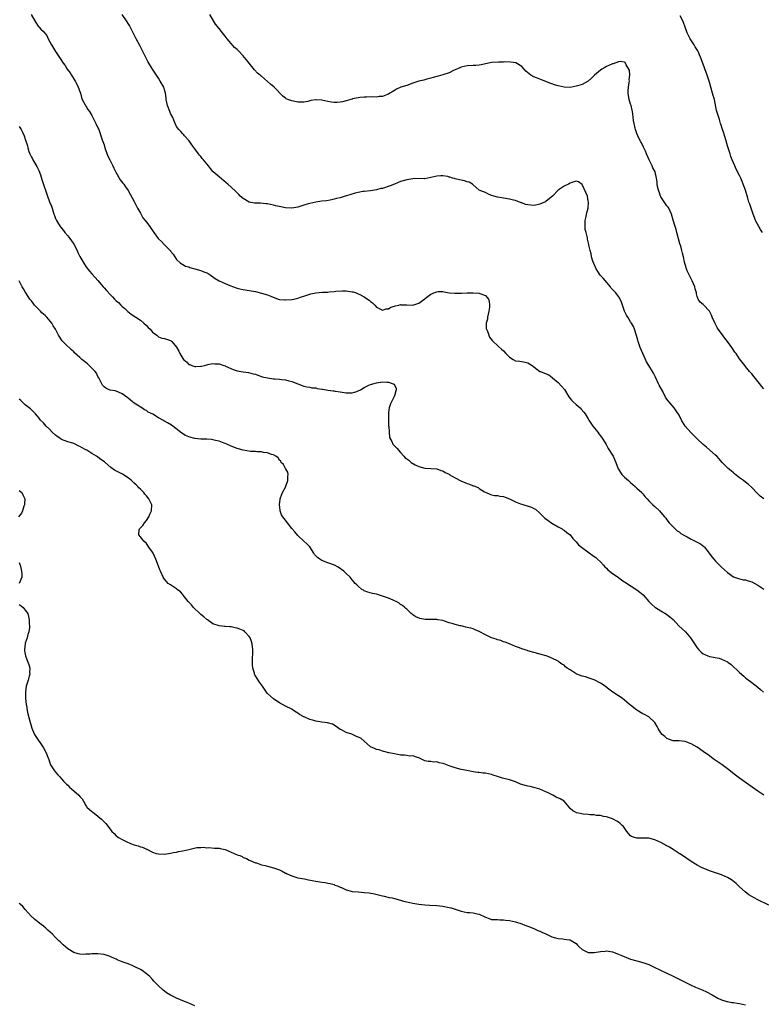
# Model space of a CAD drawing. Units: inches. Extents: x 2661000 to 2664000, y 1557000 to 1560000.
# Drawn here: x 2661135 to 2661380, y 1558700 to 1559025 of the extents above; entities that cross this region are included whole.
import ezdxf

# ---------------------------------------------------------------- set-up
doc = ezdxf.new("R2010")
doc.units = ezdxf.units.IN
doc.header["$MEASUREMENT"] = 0
doc.layers.add('LD26611557_10ft', color=72, linetype='Continuous')

msp = doc.modelspace()

# ---------------------------------------------------------------- linework, layer by layer
at = {"layer": 'LD26611557_10ft'}
for points, elevation in [([(2661138.95, 1559027), (2661140.19, 1559025), (2661140.42, 1559024.42), (2661141, 1559023.58), (2661141.21, 1559023.21), (2661141.45, 1559023), (2661142.18, 1559022.18), (2661143, 1559021.4), (2661143.35, 1559021), (2661144.07, 1559020.07), (2661144.58, 1559019), (2661145.61, 1559017), (2661147, 1559014.78), (2661148.54, 1559012.54), (2661149, 1559011.8), (2661149.33, 1559011.33), (2661149.5, 1559011), (2661150.17, 1559010.17), (2661150.83, 1559009), (2661151.78, 1559007.78), (2661152.21, 1559007), (2661153.48, 1559005), (2661154.01, 1559004.01), (2661154.49, 1559003), (2661155, 1559001.59), (2661155.2, 1559001), (2661155.57, 1558999.57), (2661155.81, 1558999), (2661156.76, 1558997.24), (2661156.86, 1558997), (2661156.91, 1558996.91), (2661157, 1558996.82), (2661157.67, 1558995.67), (2661158.15, 1558995), (2661159, 1558993.7), (2661159.35, 1558993), (2661159.85, 1558991.85), (2661160.29, 1558991), (2661161, 1558989.55), (2661161.24, 1558989), (2661161.74, 1558987.74), (2661161.99, 1558987), (2661162.43, 1558985.57), (2661163, 1558983.92), (2661163.24, 1558983), (2661163.4, 1558982.6), (2661164.23, 1558980.23), (2661164.94, 1558979), (2661165.93, 1558977), (2661166.25, 1558976.25), (2661166.88, 1558974.88), (2661168.35, 1558972.35), (2661169.26, 1558971.26), (2661169.5, 1558971), (2661170.1, 1558970.1), (2661171, 1558968.92), (2661171.66, 1558967.66), (2661173, 1558965.22), (2661173.72, 1558963.72), (2661174.09, 1558963), (2661175, 1558961.38), (2661175.88, 1558959.88), (2661176.58, 1558959), (2661177, 1558958.39), (2661178.09, 1558957), (2661178.44, 1558956.44), (2661179, 1558955.65), (2661179.48, 1558955), (2661180.87, 1558953), (2661181, 1558952.86), (2661181.98, 1558951.98), (2661182.89, 1558951), (2661184.94, 1558948.94), (2661185, 1558948.84), (2661185.81, 1558947.81), (2661186.38, 1558947), (2661187, 1558946.08), (2661188.12, 1558945), (2661188.63, 1558944.63), (2661189, 1558944.4), (2661189.87, 1558943.87), (2661191, 1558943.59), (2661191.38, 1558943.38), (2661193, 1558943.03), (2661195, 1558942.46), (2661195.96, 1558942.04), (2661197, 1558941.62), (2661197.41, 1558941.41), (2661198.06, 1558941), (2661199.75, 1558939.75), (2661201.02, 1558939.02), (2661203, 1558938.13), (2661204.53, 1558937.47), (2661205.79, 1558937), (2661206.69, 1558936.69), (2661207, 1558936.54), (2661208.28, 1558936.28), (2661209, 1558936.11), (2661211, 1558935.84), (2661213, 1558935.44), (2661215, 1558934.94), (2661217, 1558934.36), (2661218.11, 1558933.89), (2661220.55, 1558933), (2661221, 1558932.87), (2661222.74, 1558932.74), (2661223, 1558932.7), (2661225, 1558932.87), (2661225.75, 1558933), (2661227, 1558933.26), (2661228.3, 1558933.69), (2661229, 1558933.89), (2661230.33, 1558934.33), (2661231, 1558934.59), (2661231.32, 1558934.68), (2661233, 1558935.04), (2661235.23, 1558935.23), (2661237, 1558935.29), (2661237.37, 1558935.37), (2661239, 1558935.48), (2661239.62, 1558935.62), (2661241.76, 1558935.76), (2661243, 1558935.72), (2661245, 1558935.43), (2661245.33, 1558935.33), (2661246.28, 1558935), (2661247, 1558934.77), (2661247.51, 1558934.49), (2661249, 1558933.71), (2661250.09, 1558933), (2661250.6, 1558932.6), (2661251, 1558932.18), (2661251.71, 1558931.71), (2661252.45, 1558931), (2661253, 1558930.29), (2661254.38, 1558929.62), (2661255, 1558929.27), (2661256.26, 1558929.74), (2661257, 1558929.81), (2661257.71, 1558930.29), (2661259, 1558930.69), (2661259.2, 1558930.8), (2661260.36, 1558931), (2661261, 1558931.14), (2661261.12, 1558931.12), (2661263.1, 1558931.1), (2661265, 1558931.01), (2661267, 1558931.58), (2661268.95, 1558933.05), (2661269.27, 1558933.27), (2661271, 1558934.55), (2661271.29, 1558934.71), (2661271.96, 1558935), (2661273, 1558935.42), (2661273.45, 1558935.45), (2661275, 1558935.47), (2661275.38, 1558935.38), (2661277.05, 1558935.05), (2661278.9, 1558934.9), (2661281.06, 1558934.94), (2661283.01, 1558935.01), (2661285.02, 1558935.02), (2661286.91, 1558934.91), (2661287, 1558934.89), (2661287.22, 1558934.78), (2661289, 1558934.21), (2661289.98, 1558933), (2661290.25, 1558932.25), (2661290.38, 1558931), (2661290.35, 1558930.35), (2661290.16, 1558929), (2661289.7, 1558927), (2661289.66, 1558926.34), (2661289.31, 1558925), (2661289.26, 1558923.26), (2661289.34, 1558923), (2661289.68, 1558922.32), (2661290.1, 1558921), (2661290.39, 1558920.39), (2661291.27, 1558919.27), (2661291.57, 1558919), (2661293, 1558917.62), (2661293.3, 1558917.3), (2661294.37, 1558916.37), (2661295, 1558915.88), (2661295.73, 1558915), (2661297, 1558913.8), (2661298.13, 1558913), (2661299, 1558912.6), (2661300.43, 1558912.43), (2661301, 1558912.32), (2661302.18, 1558912.18), (2661303, 1558911.94), (2661303.62, 1558911.62), (2661304.44, 1558911), (2661305, 1558910.59), (2661307, 1558909.09), (2661307.19, 1558909), (2661308.5, 1558908.51), (2661309.93, 1558907.93), (2661311.1, 1558907.1), (2661311.19, 1558907), (2661313, 1558905.42), (2661314.19, 1558904.19), (2661315.09, 1558903.09), (2661316.63, 1558900.63), (2661317.51, 1558899.51), (2661318.01, 1558899), (2661319, 1558898.08), (2661320.28, 1558897), (2661320.64, 1558896.64), (2661321.57, 1558895.57), (2661322.01, 1558895), (2661323, 1558893.4), (2661323.22, 1558893), (2661324.55, 1558891), (2661326.11, 1558889), (2661326.45, 1558888.45), (2661327, 1558887.77), (2661327.58, 1558887), (2661328.53, 1558885.47), (2661328.87, 1558884.87), (2661329, 1558884.69), (2661329.59, 1558883.59), (2661331, 1558881.35), (2661331.2, 1558881), (2661331.76, 1558879.76), (2661332.12, 1558879), (2661332.91, 1558876.91), (2661333, 1558876.78), (2661333.62, 1558875.62), (2661334.1, 1558875), (2661335, 1558874.15), (2661336.26, 1558873), (2661336.63, 1558872.63), (2661337, 1558872.32), (2661337.68, 1558871.68), (2661338.5, 1558871), (2661339, 1558870.49), (2661340.65, 1558869), (2661340.8, 1558868.8), (2661341, 1558868.6), (2661341.71, 1558867.71), (2661342.41, 1558867), (2661343, 1558866.34), (2661344.28, 1558865), (2661345, 1558864.38), (2661346.49, 1558863), (2661347, 1558862.48), (2661348.2, 1558861), (2661348.57, 1558860.57), (2661349, 1558859.97), (2661349.73, 1558859), (2661351, 1558857.69), (2661351.7, 1558857), (2661352.39, 1558856.39), (2661353, 1558856.01), (2661353.54, 1558855.54), (2661355, 1558854.68), (2661355.64, 1558854.36), (2661357, 1558853.63), (2661357.44, 1558853.44), (2661358.36, 1558853), (2661358.78, 1558852.78), (2661360.04, 1558852.04), (2661361.18, 1558851.18), (2661361.38, 1558851), (2661362.95, 1558849), (2661363.81, 1558847.81), (2661364.45, 1558847), (2661365, 1558846.38), (2661365.68, 1558845.68), (2661366.36, 1558845), (2661366.69, 1558844.69), (2661367, 1558844.38), (2661369, 1558842.58), (2661371, 1558841.2), (2661372.62, 1558840.62), (2661374.22, 1558840.22), (2661375, 1558840.12), (2661375.83, 1558839.83), (2661377, 1558839.49), (2661377.98, 1558839), (2661379, 1558838.46), (2661381.05, 1558837.05)], 8100), ([(2661381, 1558866.94), (2661379.81, 1558867.81), (2661379, 1558868.65), (2661378.81, 1558868.81), (2661377, 1558870.72), (2661375.8, 1558871.8), (2661375, 1558872.46), (2661374.24, 1558873), (2661373, 1558873.91), (2661371.26, 1558875.26), (2661371, 1558875.5), (2661370.17, 1558876.17), (2661369.27, 1558877), (2661367.26, 1558879), (2661366.21, 1558880.21), (2661365.42, 1558881), (2661365, 1558881.4), (2661363.21, 1558883), (2661362.01, 1558884.01), (2661361, 1558884.91), (2661359, 1558886.75), (2661357.88, 1558887.88), (2661356.84, 1558888.84), (2661355.06, 1558891), (2661353.84, 1558893), (2661353, 1558894.64), (2661352.07, 1558896.07), (2661351.37, 1558897), (2661349.37, 1558899.37), (2661349, 1558899.93), (2661348.53, 1558900.53), (2661347.58, 1558902.42), (2661346.47, 1558904.47), (2661346.24, 1558905), (2661345.2, 1558907.2), (2661344.52, 1558908.52), (2661344.23, 1558909), (2661342.96, 1558911), (2661342.27, 1558912.27), (2661341.9, 1558913), (2661341, 1558914.99), (2661340.17, 1558917), (2661339.5, 1558919), (2661339.41, 1558919.41), (2661338.98, 1558920.98), (2661338.31, 1558923), (2661337.89, 1558923.89), (2661337.29, 1558925), (2661337, 1558925.43), (2661336.03, 1558927), (2661335.66, 1558927.66), (2661335, 1558929), (2661334.31, 1558931), (2661334.01, 1558932.01), (2661333.36, 1558933.36), (2661333, 1558933.78), (2661332.06, 1558935), (2661330.59, 1558936.59), (2661330.29, 1558937), (2661327.91, 1558939.91), (2661326.93, 1558940.93), (2661326.11, 1558942.11), (2661325.6, 1558943), (2661324.79, 1558944.79), (2661324.52, 1558945.48), (2661324.05, 1558947), (2661323.93, 1558947.93), (2661323.57, 1558949), (2661323.22, 1558950.78), (2661323.19, 1558951), (2661322.77, 1558952.77), (2661322.76, 1558953), (2661322.73, 1558953.27), (2661322.27, 1558955), (2661322.02, 1558956.02), (2661321.92, 1558957), (2661321.97, 1558958.03), (2661321.98, 1558959), (2661322.31, 1558960.31), (2661322.45, 1558961), (2661322.52, 1558961.48), (2661322.95, 1558963), (2661323.07, 1558965), (2661323, 1558965.46), (2661322.69, 1558967), (2661322.24, 1558968.24), (2661321, 1558970.85), (2661319.73, 1558971.73), (2661319, 1558971.93), (2661317.57, 1558971.57), (2661317, 1558971.31), (2661316.42, 1558971), (2661315.52, 1558970.48), (2661315, 1558970.3), (2661313, 1558968.97), (2661311.17, 1558967), (2661310.24, 1558966.24), (2661309, 1558965.25), (2661308.83, 1558965.17), (2661308.57, 1558965), (2661307, 1558964.35), (2661306.16, 1558964.16), (2661305, 1558963.97), (2661304.02, 1558964.02), (2661303, 1558964.16), (2661302.3, 1558964.3), (2661301, 1558964.78), (2661300.82, 1558964.82), (2661299, 1558965.53), (2661298.27, 1558965.73), (2661297, 1558966.02), (2661295, 1558966.36), (2661294.47, 1558966.47), (2661293, 1558966.69), (2661291.76, 1558967), (2661291, 1558967.27), (2661289.8, 1558967.8), (2661289, 1558968.18), (2661288.39, 1558968.39), (2661287, 1558969), (2661285, 1558970.72), (2661284.72, 1558971), (2661283.65, 1558971.65), (2661283, 1558971.76), (2661282.11, 1558972.11), (2661281, 1558972.3), (2661280.41, 1558972.41), (2661279, 1558972.78), (2661278.8, 1558972.8), (2661278.17, 1558973), (2661277.23, 1558973.23), (2661277, 1558973.32), (2661276.55, 1558973.46), (2661275, 1558973.7), (2661274.23, 1558973.77), (2661273, 1558973.65), (2661271, 1558973.12), (2661269, 1558972.75), (2661268.79, 1558972.79), (2661265, 1558972.7), (2661263, 1558972.4), (2661261, 1558971.82), (2661259.01, 1558971), (2661257.55, 1558970.45), (2661255, 1558969.58), (2661254.51, 1558969.49), (2661253, 1558969.04), (2661251, 1558968.71), (2661249, 1558968.55), (2661248.49, 1558968.49), (2661247, 1558968.24), (2661245.97, 1558967.97), (2661243.11, 1558967.11), (2661242.7, 1558967), (2661241.39, 1558966.61), (2661241, 1558966.47), (2661239.8, 1558966.2), (2661239, 1558965.96), (2661237.71, 1558965.71), (2661236.49, 1558965.51), (2661235, 1558965.32), (2661233, 1558965), (2661231, 1558964.57), (2661230.42, 1558964.42), (2661229, 1558964), (2661227, 1558963.37), (2661225, 1558963.03), (2661223, 1558963.14), (2661221.43, 1558963.43), (2661219.78, 1558963.78), (2661219, 1558963.99), (2661217, 1558964.44), (2661216.51, 1558964.51), (2661214.66, 1558964.66), (2661213, 1558964.64), (2661212.71, 1558964.71), (2661211, 1558964.98), (2661209, 1558966.21), (2661208.01, 1558967), (2661207.56, 1558967.56), (2661206.56, 1558968.56), (2661205, 1558969.94), (2661203.88, 1558971), (2661203.38, 1558971.38), (2661201, 1558973.36), (2661199.09, 1558975.09), (2661199, 1558975.21), (2661198.13, 1558976.13), (2661197.54, 1558977), (2661197, 1558977.67), (2661195.91, 1558979), (2661195.47, 1558979.47), (2661195, 1558980.08), (2661194.55, 1558980.55), (2661194.23, 1558981), (2661193, 1558982.62), (2661192.01, 1558984.01), (2661191.33, 1558985), (2661191, 1558985.43), (2661189.58, 1558987), (2661189.32, 1558987.32), (2661189, 1558987.58), (2661188.34, 1558988.34), (2661187.69, 1558989), (2661187, 1558990.06), (2661186.52, 1558991), (2661186.11, 1558992.11), (2661185.71, 1558993), (2661185, 1558994.37), (2661184.72, 1558995), (2661183.96, 1558997), (2661183.59, 1558999), (2661183.54, 1558999.54), (2661183.36, 1559001), (2661183, 1559002.19), (2661182.71, 1559003), (2661181.58, 1559005), (2661181, 1559005.98), (2661179, 1559009.01), (2661177.52, 1559011.52), (2661175.77, 1559015), (2661174.78, 1559016.78), (2661173.6, 1559019), (2661173, 1559020.28), (2661172.62, 1559021), (2661171.64, 1559023), (2661171.39, 1559023.39), (2661171, 1559024.12), (2661170.65, 1559024.65), (2661170.48, 1559025), (2661169.01, 1559027)], 8110), ([(2661381, 1558903.35), (2661380.24, 1558904.24), (2661379.66, 1558905), (2661379, 1558905.76), (2661377, 1558908.22), (2661376.31, 1558909), (2661375, 1558910.64), (2661374.69, 1558911), (2661373, 1558913.26), (2661371.81, 1558915), (2661371.46, 1558915.46), (2661370.65, 1558916.65), (2661370.44, 1558917), (2661369.02, 1558919), (2661368.11, 1558920.11), (2661367, 1558921.59), (2661365.91, 1558923), (2661365.55, 1558923.55), (2661365, 1558924.69), (2661364.88, 1558924.88), (2661363.95, 1558927), (2661363.68, 1558927.68), (2661363, 1558929), (2661361.07, 1558931.07), (2661361, 1558931.18), (2661360, 1558932), (2661359.28, 1558933), (2661359, 1558933.78), (2661358.76, 1558934.76), (2661358.74, 1558935), (2661358.34, 1558936.34), (2661358.25, 1558937), (2661357.36, 1558939), (2661357, 1558939.63), (2661356.56, 1558940.56), (2661356.31, 1558941), (2661355.7, 1558942.3), (2661355.43, 1558943), (2661355.36, 1558943.36), (2661354.84, 1558945.16), (2661354.46, 1558947), (2661354.11, 1558948.11), (2661353.93, 1558949), (2661353.56, 1558950.44), (2661353.28, 1558951.28), (2661352.27, 1558955), (2661352.02, 1558956.02), (2661351.67, 1558957), (2661351.05, 1558959.05), (2661350.5, 1558961), (2661349.56, 1558963), (2661349.34, 1558963.34), (2661349, 1558963.76), (2661348.49, 1558964.49), (2661347, 1558966.82), (2661346.9, 1558967), (2661346.43, 1558968.43), (2661346.16, 1558969), (2661345.83, 1558970.17), (2661345.72, 1558971), (2661345.71, 1558971.71), (2661345.51, 1558973), (2661345.07, 1558975), (2661344.35, 1558976.35), (2661344.11, 1558977), (2661343.25, 1558978.75), (2661343.11, 1558979), (2661342.23, 1558981), (2661341.88, 1558981.88), (2661341.35, 1558983), (2661341.25, 1558983.25), (2661340.58, 1558984.58), (2661340.33, 1558985), (2661339.62, 1558986.38), (2661339.32, 1558987), (2661339, 1558987.77), (2661338.68, 1558988.68), (2661338.6, 1558989), (2661338.53, 1558989.47), (2661338.16, 1558991), (2661337.96, 1558991.96), (2661337.73, 1558994.27), (2661337.59, 1558995), (2661337.47, 1558995.47), (2661337.14, 1558997), (2661337, 1558997.44), (2661336.56, 1558999), (2661336.23, 1559001), (2661336.23, 1559001.77), (2661336.3, 1559003), (2661336.56, 1559004.56), (2661336.58, 1559005), (2661336.56, 1559005.44), (2661336.75, 1559007), (2661336.6, 1559008.6), (2661336.45, 1559009), (2661335.54, 1559010.46), (2661335.28, 1559011), (2661335.17, 1559011.17), (2661335, 1559011.27), (2661333.49, 1559011.49), (2661333, 1559011.4), (2661331.26, 1559010.74), (2661331, 1559010.72), (2661329, 1559009.82), (2661328.45, 1559009.55), (2661327.46, 1559009), (2661327, 1559008.67), (2661325.04, 1559007), (2661324.02, 1559005.98), (2661323, 1559005.05), (2661321, 1559003.9), (2661319.49, 1559003.49), (2661319, 1559003.31), (2661317.03, 1559002.97), (2661315, 1559003), (2661313, 1559003.44), (2661311.8, 1559003.8), (2661311, 1559004.1), (2661310.32, 1559004.32), (2661309, 1559004.86), (2661307, 1559005.64), (2661305.89, 1559006.11), (2661305, 1559006.43), (2661304.03, 1559007), (2661303.42, 1559007.42), (2661302.37, 1559008.37), (2661301.77, 1559009), (2661301, 1559009.85), (2661299.05, 1559011.05), (2661297.34, 1559011.34), (2661295.38, 1559011.38), (2661295, 1559011.35), (2661293.35, 1559011.35), (2661291, 1559011.15), (2661287.63, 1559010.37), (2661287, 1559010.29), (2661285.83, 1559010.17), (2661285, 1559010.15), (2661283, 1559010.05), (2661281, 1559009.6), (2661280.6, 1559009.4), (2661278.52, 1559008.52), (2661277, 1559007.82), (2661275, 1559007.11), (2661273.36, 1559006.64), (2661273, 1559006.53), (2661271.8, 1559006.2), (2661271, 1559005.97), (2661269.67, 1559005.67), (2661268.62, 1559005.38), (2661267, 1559005), (2661265, 1559004.32), (2661263, 1559003.61), (2661261.12, 1559003), (2661259.64, 1559002.36), (2661259, 1559001.98), (2661258.38, 1559001.62), (2661257.46, 1559001), (2661257, 1559000.73), (2661256.61, 1559000.61), (2661255, 1558999.98), (2661253.93, 1558999.93), (2661253, 1558999.77), (2661251.81, 1558999.81), (2661249.74, 1558999.74), (2661249, 1558999.75), (2661247.57, 1558999.57), (2661247, 1558999.56), (2661245.15, 1558999.15), (2661245, 1558999.12), (2661244.54, 1558999), (2661243, 1558998.51), (2661241.78, 1558998.22), (2661241, 1558998.08), (2661240, 1558998), (2661239, 1558997.97), (2661238.12, 1558998.12), (2661237, 1558998.27), (2661235, 1558998.7), (2661233.14, 1558998.86), (2661233, 1558998.86), (2661231.36, 1558998.64), (2661230.35, 1558998.35), (2661229, 1558998.07), (2661227.96, 1558998.04), (2661227, 1558998.11), (2661225.64, 1558998.36), (2661225, 1558998.54), (2661223.73, 1558999), (2661223.23, 1558999.23), (2661223, 1558999.37), (2661222.11, 1559000.11), (2661219.2, 1559003), (2661217.98, 1559003.98), (2661217, 1559004.96), (2661215, 1559006.69), (2661214.82, 1559006.82), (2661214.63, 1559007), (2661213.69, 1559007.69), (2661212.76, 1559008.76), (2661210.99, 1559011), (2661210.05, 1559012.05), (2661209.35, 1559013), (2661209, 1559013.35), (2661207.46, 1559015), (2661207.21, 1559015.21), (2661207, 1559015.43), (2661206.16, 1559016.16), (2661205, 1559017.45), (2661203.7, 1559019), (2661203, 1559019.91), (2661202.11, 1559021), (2661201, 1559022.4), (2661199.88, 1559023.88), (2661199.21, 1559025), (2661197.92, 1559027)], 8120), ([(2661380.53, 1558955), (2661379.94, 1558955.94), (2661379.33, 1558957), (2661378.24, 1558959), (2661377.92, 1558959.92), (2661377.47, 1558961), (2661377, 1558962.39), (2661376.78, 1558963), (2661376.35, 1558964.35), (2661376.1, 1558965), (2661375.71, 1558966.29), (2661374.95, 1558968.95), (2661374.18, 1558971), (2661373.81, 1558971.81), (2661373.35, 1558973), (2661373, 1558973.79), (2661371.9, 1558975.9), (2661371.41, 1558977), (2661371, 1558978.02), (2661370.58, 1558979), (2661370.14, 1558980.14), (2661369.89, 1558981), (2661369.34, 1558982.66), (2661369, 1558983.6), (2661368.41, 1558985.59), (2661367.8, 1558987.8), (2661367.37, 1558989), (2661366.81, 1558990.81), (2661366.73, 1558991), (2661366.38, 1558992.38), (2661366.13, 1558993), (2661365.52, 1558995), (2661365.37, 1558995.37), (2661364.66, 1558999), (2661364.26, 1559000.26), (2661364.09, 1559001), (2661363.46, 1559003), (2661363, 1559004.67), (2661362.26, 1559007), (2661361.91, 1559007.91), (2661361, 1559010.62), (2661360.08, 1559013), (2661359.15, 1559015), (2661358.35, 1559016.35), (2661357.95, 1559017), (2661356.68, 1559019), (2661356.13, 1559020.13), (2661355.69, 1559021), (2661355, 1559022.87), (2661354.44, 1559024.44), (2661354.2, 1559025), (2661353.4, 1559026.6)], 8130), ([(2661135, 1558989.99), (2661135.64, 1558989), (2661136.12, 1558988.12), (2661136.63, 1558987), (2661137, 1558985.86), (2661137.67, 1558983.67), (2661137.8, 1558983), (2661138.19, 1558981.81), (2661138.48, 1558981), (2661139, 1558979.94), (2661139.36, 1558979.36), (2661139.52, 1558979), (2661140.8, 1558976.8), (2661141, 1558976.36), (2661141.47, 1558975.47), (2661142.02, 1558974.02), (2661142.5, 1558972.5), (2661143, 1558970.82), (2661144, 1558968), (2661144.33, 1558967), (2661145, 1558965.14), (2661145.67, 1558963.67), (2661145.89, 1558963), (2661146.19, 1558961.81), (2661146.47, 1558961), (2661146.66, 1558960.66), (2661147, 1558959.61), (2661147.2, 1558959.2), (2661147.25, 1558959), (2661147.62, 1558958.38), (2661148.53, 1558957), (2661148.75, 1558956.75), (2661149, 1558956.39), (2661149.65, 1558955.65), (2661150.1, 1558955), (2661151, 1558953.92), (2661151.7, 1558953), (2661152.24, 1558952.24), (2661153, 1558951.11), (2661154.08, 1558949), (2661154.35, 1558948.35), (2661155.02, 1558947.02), (2661157, 1558943.76), (2661157.32, 1558943.32), (2661158.22, 1558942.22), (2661159, 1558941.33), (2661160.06, 1558940.06), (2661161, 1558939.07), (2661162.69, 1558937), (2661163, 1558936.69), (2661163.82, 1558935.82), (2661165, 1558934.51), (2661165.77, 1558933.77), (2661166.43, 1558933), (2661167, 1558932.42), (2661167.8, 1558931.8), (2661168.55, 1558931), (2661169, 1558930.58), (2661169.88, 1558929.88), (2661170.87, 1558928.87), (2661172, 1558928), (2661173.46, 1558927), (2661175, 1558925.99), (2661176.17, 1558925), (2661177, 1558924.21), (2661177.59, 1558923.59), (2661178.2, 1558923), (2661179, 1558922.08), (2661180.46, 1558921), (2661180.73, 1558920.73), (2661181, 1558920.55), (2661182.11, 1558920.11), (2661183, 1558919.94), (2661183.7, 1558919.7), (2661185, 1558919.34), (2661185.2, 1558919.2), (2661185.42, 1558919), (2661187, 1558917.03), (2661187.72, 1558915.72), (2661188.04, 1558915), (2661189, 1558913.3), (2661189.26, 1558913), (2661190.24, 1558912.24), (2661191, 1558911.4), (2661191.36, 1558911.36), (2661192.07, 1558911), (2661193, 1558910.74), (2661193.31, 1558910.69), (2661195, 1558910.79), (2661195.19, 1558910.81), (2661196.16, 1558911), (2661197, 1558911.28), (2661197.3, 1558911.3), (2661199, 1558911.71), (2661199.61, 1558911.61), (2661201, 1558911.62), (2661201.41, 1558911.41), (2661202.58, 1558911), (2661203, 1558910.88), (2661203.19, 1558910.81), (2661205.68, 1558909.68), (2661207, 1558909.28), (2661209, 1558908.92), (2661210.71, 1558908.71), (2661212.32, 1558908.32), (2661213, 1558908.11), (2661213.78, 1558907.78), (2661215, 1558907.41), (2661215.3, 1558907.3), (2661217, 1558906.9), (2661219, 1558906.64), (2661219.4, 1558906.6), (2661221, 1558906.48), (2661221.63, 1558906.37), (2661223, 1558906.24), (2661224.08, 1558905.92), (2661225, 1558905.77), (2661227, 1558904.94), (2661228.46, 1558904.46), (2661229, 1558904.22), (2661230, 1558904), (2661231, 1558903.87), (2661231.69, 1558903.69), (2661233, 1558903.61), (2661233.45, 1558903.45), (2661235, 1558903.23), (2661235.18, 1558903.17), (2661237, 1558902.9), (2661238.67, 1558902.67), (2661239, 1558902.65), (2661239.41, 1558902.59), (2661241, 1558902.31), (2661243, 1558901.98), (2661244.05, 1558901.95), (2661245, 1558901.98), (2661246.48, 1558902.48), (2661247, 1558902.63), (2661247.69, 1558903), (2661249, 1558903.79), (2661250.47, 1558904.47), (2661251, 1558904.73), (2661253, 1558905.34), (2661255, 1558905.6), (2661256.49, 1558905.51), (2661257, 1558905.5), (2661258.53, 1558905), (2661258.82, 1558904.82), (2661259, 1558904.47), (2661259.48, 1558903.48), (2661259.51, 1558903), (2661259.37, 1558902.63), (2661259, 1558901), (2661258, 1558899), (2661257.68, 1558898.32), (2661257.23, 1558897), (2661257, 1558895.44), (2661256.94, 1558895), (2661256.94, 1558892.94), (2661257.03, 1558891.03), (2661257.05, 1558890.95), (2661257.17, 1558889), (2661257.33, 1558887.33), (2661257.45, 1558887), (2661258.06, 1558885.94), (2661258.46, 1558885), (2661258.71, 1558884.71), (2661259.75, 1558883.75), (2661261, 1558882.26), (2661262.04, 1558881), (2661262.54, 1558880.54), (2661263, 1558880.15), (2661263.69, 1558879.69), (2661264.51, 1558879), (2661265.77, 1558878.23), (2661267, 1558877.63), (2661269, 1558877.06), (2661271, 1558877.02), (2661273, 1558876.82), (2661274.33, 1558876.33), (2661275, 1558876.16), (2661275.7, 1558875.7), (2661277, 1558875.07), (2661277.09, 1558875), (2661279, 1558873.87), (2661280.86, 1558872.86), (2661283, 1558871.98), (2661283.78, 1558871.78), (2661285, 1558871.27), (2661285.24, 1558871.24), (2661286.65, 1558870.65), (2661287, 1558870.39), (2661288.74, 1558869.26), (2661289.23, 1558869), (2661290.49, 1558868.49), (2661291, 1558868.26), (2661292.06, 1558868.06), (2661293, 1558868.02), (2661293.83, 1558867.83), (2661295, 1558867.77), (2661295.5, 1558867.5), (2661297.02, 1558866.98), (2661299, 1558865.97), (2661300.66, 1558865.34), (2661301, 1558865.18), (2661301.71, 1558865), (2661304.2, 1558864.2), (2661305, 1558863.77), (2661305.52, 1558863.52), (2661307, 1558862.16), (2661308.16, 1558861), (2661308.61, 1558860.61), (2661309.76, 1558859.76), (2661311, 1558858.88), (2661313, 1558857.71), (2661314.33, 1558857), (2661314.75, 1558856.75), (2661315, 1558856.58), (2661315.87, 1558855.87), (2661317, 1558855.03), (2661317.87, 1558853.87), (2661318.77, 1558853), (2661319, 1558852.76), (2661319.78, 1558851.78), (2661320.72, 1558851), (2661325, 1558847.93), (2661325.52, 1558847.52), (2661326.1, 1558847), (2661327, 1558846.15), (2661328.04, 1558845), (2661328.49, 1558844.49), (2661329, 1558843.99), (2661329.49, 1558843.49), (2661331, 1558842.25), (2661332.86, 1558841), (2661334.07, 1558840.07), (2661335, 1558839.49), (2661335.28, 1558839.28), (2661339, 1558836.92), (2661340.06, 1558836.06), (2661341.16, 1558835.16), (2661343.03, 1558833), (2661344, 1558832), (2661345, 1558831.11), (2661345.16, 1558831), (2661347, 1558829.87), (2661348.84, 1558828.84), (2661349, 1558828.74), (2661349.98, 1558827.98), (2661351, 1558827.02), (2661352.97, 1558824.97), (2661355.16, 1558823), (2661356.82, 1558821), (2661357.63, 1558819.63), (2661359, 1558817.66), (2661359.54, 1558817), (2661360.3, 1558816.3), (2661361, 1558815.75), (2661361.46, 1558815.46), (2661362.55, 1558815), (2661363, 1558814.83), (2661366.23, 1558814.23), (2661367, 1558814), (2661369, 1558813.04), (2661369.06, 1558813), (2661370.16, 1558812.16), (2661373, 1558809.55), (2661374.35, 1558808.35), (2661375, 1558807.83), (2661375.44, 1558807.44), (2661377, 1558806.24), (2661379, 1558804.66), (2661379.87, 1558803.87), (2661380.9, 1558803)], 8090), ([(2661380.97, 1558768.97), (2661379, 1558770.34), (2661375.33, 1558773), (2661373, 1558774.64), (2661371.65, 1558775.65), (2661369, 1558777.72), (2661367.24, 1558779), (2661364.31, 1558781), (2661363, 1558781.94), (2661361, 1558783.41), (2661359, 1558784.81), (2661357, 1558785.97), (2661355.52, 1558786.48), (2661355, 1558786.69), (2661353, 1558786.9), (2661351, 1558786.97), (2661349.51, 1558787.51), (2661349, 1558787.75), (2661348.33, 1558788.33), (2661347.46, 1558789), (2661347, 1558789.64), (2661346.07, 1558791), (2661345.73, 1558791.73), (2661344.99, 1558792.99), (2661343, 1558794.84), (2661342.77, 1558795), (2661341.61, 1558795.61), (2661341, 1558795.88), (2661339, 1558797.09), (2661337, 1558798.72), (2661336.62, 1558799), (2661335.74, 1558799.74), (2661335, 1558800.4), (2661334.17, 1558801), (2661333, 1558801.8), (2661331.09, 1558803.09), (2661329.93, 1558803.93), (2661328.62, 1558805), (2661327, 1558806.03), (2661325, 1558807.1), (2661323.57, 1558807.57), (2661323, 1558807.79), (2661322.06, 1558808.06), (2661321, 1558808.33), (2661319.25, 1558809), (2661319, 1558809.12), (2661317, 1558810.43), (2661316.07, 1558811), (2661315.46, 1558811.46), (2661315, 1558811.93), (2661314.27, 1558812.27), (2661313.38, 1558813), (2661313, 1558813.24), (2661311, 1558814.23), (2661310.51, 1558814.51), (2661309.1, 1558815), (2661307.47, 1558815.47), (2661307, 1558815.55), (2661305.9, 1558815.9), (2661305, 1558816.11), (2661303, 1558816.73), (2661302.78, 1558816.78), (2661302.1, 1558817), (2661301, 1558817.4), (2661300.3, 1558817.7), (2661299, 1558818.13), (2661297.02, 1558818.98), (2661295.55, 1558819.55), (2661295, 1558819.71), (2661294.07, 1558820.07), (2661293, 1558820.34), (2661292.53, 1558820.53), (2661291, 1558821.04), (2661289, 1558821.98), (2661287, 1558823.04), (2661285.68, 1558823.68), (2661285, 1558823.93), (2661284.18, 1558824.18), (2661283, 1558824.46), (2661282.54, 1558824.54), (2661281, 1558824.92), (2661280.92, 1558824.92), (2661280.67, 1558825), (2661279, 1558825.37), (2661278.41, 1558825.59), (2661277, 1558825.97), (2661275.46, 1558826.54), (2661275, 1558826.69), (2661273.33, 1558827), (2661273, 1558827.05), (2661271.03, 1558827.03), (2661269.06, 1558827.06), (2661267.34, 1558827.34), (2661265.99, 1558827.99), (2661265, 1558828.58), (2661264.8, 1558828.8), (2661264.53, 1558829), (2661263, 1558830.42), (2661262.74, 1558830.74), (2661262.41, 1558831), (2661261.65, 1558831.65), (2661261, 1558832.02), (2661260.47, 1558832.46), (2661259.52, 1558833), (2661259, 1558833.25), (2661258.59, 1558833.41), (2661257, 1558834.09), (2661255, 1558834.8), (2661253, 1558835.39), (2661251.66, 1558835.66), (2661250.12, 1558836.12), (2661249, 1558836.57), (2661248.73, 1558836.73), (2661248.23, 1558837), (2661247, 1558838.04), (2661246.55, 1558838.55), (2661245.95, 1558839), (2661245.55, 1558839.55), (2661245, 1558840.17), (2661244.65, 1558840.65), (2661244.28, 1558841), (2661243, 1558842.31), (2661242.29, 1558843), (2661240.31, 1558844.31), (2661239.12, 1558845), (2661237.59, 1558845.59), (2661237, 1558845.78), (2661235, 1558846.57), (2661234.29, 1558847), (2661233.54, 1558847.54), (2661233, 1558848.16), (2661232.58, 1558848.58), (2661232.28, 1558849), (2661231, 1558851.11), (2661230.04, 1558852.04), (2661229.01, 1558853), (2661227, 1558854.82), (2661226.01, 1558856.01), (2661225, 1558857.18), (2661223.58, 1558859), (2661222.5, 1558860.5), (2661222.04, 1558861), (2661221.64, 1558861.64), (2661221.22, 1558863), (2661221.16, 1558863.16), (2661221.01, 1558865), (2661221.2, 1558866.8), (2661221.18, 1558867), (2661221.27, 1558867.27), (2661221.96, 1558869), (2661223, 1558870.81), (2661223.12, 1558871.12), (2661223.73, 1558873), (2661223.7, 1558874.3), (2661223.83, 1558875), (2661223.74, 1558875.74), (2661223, 1558876.95), (2661222.27, 1558878.27), (2661221.56, 1558879), (2661221.39, 1558879.39), (2661221, 1558879.74), (2661220.51, 1558880.51), (2661219.78, 1558881), (2661219, 1558881.48), (2661218.38, 1558881.62), (2661217, 1558882.17), (2661215.71, 1558882.29), (2661215, 1558882.43), (2661213.52, 1558882.48), (2661213, 1558882.54), (2661211.36, 1558882.64), (2661209, 1558882.99), (2661207, 1558883.54), (2661205, 1558884.31), (2661203.6, 1558885), (2661203, 1558885.25), (2661202.65, 1558885.35), (2661201, 1558885.98), (2661199.78, 1558886.22), (2661199, 1558886.44), (2661198.52, 1558886.51), (2661197, 1558886.63), (2661195, 1558886.7), (2661193, 1558886.87), (2661191.3, 1558887.3), (2661191, 1558887.42), (2661189.93, 1558887.93), (2661188.7, 1558888.7), (2661185.72, 1558891), (2661185.3, 1558891.3), (2661184.03, 1558892.03), (2661183, 1558892.66), (2661182.77, 1558892.77), (2661182.38, 1558893), (2661181.46, 1558893.46), (2661181, 1558893.76), (2661179.11, 1558894.89), (2661177.64, 1558895.63), (2661177, 1558896.14), (2661176.37, 1558896.37), (2661175.48, 1558897), (2661174.06, 1558897.94), (2661173, 1558898.56), (2661172.45, 1558899), (2661171.63, 1558899.63), (2661170.59, 1558900.59), (2661169, 1558901.71), (2661167.82, 1558902.18), (2661167, 1558902.55), (2661166.64, 1558902.65), (2661165, 1558902.9), (2661164.74, 1558903), (2661163.58, 1558903.58), (2661163, 1558903.94), (2661162.54, 1558904.54), (2661162.27, 1558905), (2661161.27, 1558907), (2661161, 1558907.43), (2661160.48, 1558908.48), (2661160.09, 1558909), (2661159, 1558910.19), (2661158.59, 1558910.59), (2661158.11, 1558911), (2661157.53, 1558911.53), (2661157, 1558911.98), (2661155.7, 1558913), (2661155, 1558913.63), (2661153.24, 1558915.24), (2661153, 1558915.5), (2661152.23, 1558916.23), (2661150.2, 1558918.2), (2661149.34, 1558919), (2661149.17, 1558919.17), (2661147.94, 1558921), (2661146.96, 1558923), (2661146.16, 1558924.16), (2661145.78, 1558925), (2661144.15, 1558927), (2661143.52, 1558927.52), (2661143, 1558928.01), (2661142.47, 1558928.47), (2661141.99, 1558929), (2661141, 1558929.95), (2661140.06, 1558931), (2661139.59, 1558931.59), (2661139, 1558932.42), (2661138.54, 1558933), (2661137.19, 1558935), (2661137, 1558935.34), (2661136.37, 1558936.37), (2661136.01, 1558937), (2661135, 1558939.02)], 8080), ([(2661382.6, 1558732.6), (2661379, 1558734.39), (2661377.83, 1558735), (2661377, 1558735.49), (2661376.08, 1558736.08), (2661374.82, 1558737), (2661373, 1558738.69), (2661371.82, 1558739.82), (2661370.72, 1558740.72), (2661370.28, 1558741), (2661369, 1558741.76), (2661367, 1558742.65), (2661363.71, 1558743.71), (2661363, 1558743.98), (2661362.27, 1558744.27), (2661361, 1558744.81), (2661360.62, 1558745), (2661359, 1558745.88), (2661357, 1558747.07), (2661354.08, 1558749), (2661353, 1558749.74), (2661351.04, 1558751.04), (2661349.81, 1558751.81), (2661349, 1558752.27), (2661347, 1558753.33), (2661345, 1558754.22), (2661343, 1558754.73), (2661341, 1558754.78), (2661339, 1558754.79), (2661338.23, 1558755), (2661337.33, 1558755.33), (2661337, 1558755.56), (2661336.29, 1558756.29), (2661335.71, 1558757), (2661334.6, 1558758.6), (2661334.22, 1558759), (2661333.59, 1558759.59), (2661333, 1558760.08), (2661332.41, 1558760.41), (2661331.26, 1558761), (2661331, 1558761.12), (2661329, 1558761.8), (2661328.05, 1558761.95), (2661327, 1558762.24), (2661325.71, 1558762.29), (2661325, 1558762.44), (2661323.51, 1558762.49), (2661323, 1558762.57), (2661321.26, 1558762.74), (2661319.82, 1558763), (2661319.16, 1558763.16), (2661319, 1558763.23), (2661317.86, 1558763.86), (2661317, 1558764.63), (2661316.64, 1558765), (2661315, 1558767), (2661313.74, 1558767.74), (2661312.37, 1558768.37), (2661311.25, 1558769), (2661309.75, 1558769.75), (2661309, 1558770.1), (2661307, 1558770.97), (2661305.45, 1558771.45), (2661305, 1558771.56), (2661303.8, 1558771.8), (2661303, 1558771.99), (2661302.15, 1558772.15), (2661301, 1558772.56), (2661300.64, 1558772.64), (2661299, 1558773.37), (2661297, 1558774.01), (2661294.61, 1558774.61), (2661293, 1558775.15), (2661291.6, 1558775.6), (2661291, 1558775.83), (2661289, 1558776.22), (2661288.31, 1558776.31), (2661287, 1558776.43), (2661286.51, 1558776.51), (2661285, 1558776.72), (2661282.91, 1558777.09), (2661281, 1558777.47), (2661279, 1558777.99), (2661277.4, 1558778.6), (2661277, 1558778.73), (2661275.34, 1558779.34), (2661275, 1558779.5), (2661273.73, 1558779.73), (2661273, 1558779.97), (2661271.95, 1558779.95), (2661271, 1558780.11), (2661270.11, 1558780.11), (2661269, 1558780.37), (2661268.59, 1558780.59), (2661267, 1558781.36), (2661266.6, 1558781.4), (2661265, 1558782.01), (2661264.08, 1558781.92), (2661263, 1558782.13), (2661262.25, 1558782.25), (2661261, 1558782.26), (2661259, 1558782.6), (2661257.08, 1558783), (2661255.45, 1558783.45), (2661255, 1558783.53), (2661253.93, 1558783.93), (2661253, 1558784.04), (2661252.4, 1558784.4), (2661251, 1558784.96), (2661249, 1558786.86), (2661247.85, 1558787.85), (2661246.43, 1558788.43), (2661244.89, 1558789.11), (2661243, 1558789.75), (2661241.41, 1558790.59), (2661241, 1558790.75), (2661239.71, 1558791.71), (2661238.45, 1558792.45), (2661236.89, 1558792.89), (2661235, 1558793.13), (2661233, 1558793.43), (2661232.34, 1558793.66), (2661231, 1558794.02), (2661229.16, 1558794.84), (2661229, 1558794.9), (2661227.63, 1558795.63), (2661227, 1558796.14), (2661226.47, 1558796.47), (2661225.66, 1558797), (2661225, 1558797.39), (2661223, 1558798.41), (2661221.97, 1558799), (2661221.33, 1558799.33), (2661221, 1558799.47), (2661220.11, 1558800.11), (2661219, 1558800.78), (2661217, 1558802.57), (2661216.68, 1558803), (2661215.33, 1558805), (2661215, 1558805.42), (2661214.39, 1558806.39), (2661213.58, 1558807.58), (2661213, 1558808.49), (2661212.82, 1558808.82), (2661212.75, 1558809), (2661212.68, 1558809.32), (2661212.18, 1558811), (2661212.07, 1558812.07), (2661212.01, 1558813), (2661212.02, 1558813.98), (2661212.12, 1558816.12), (2661212.13, 1558817), (2661212.01, 1558817.99), (2661211.94, 1558819), (2661211.75, 1558819.75), (2661211.26, 1558821), (2661211, 1558821.42), (2661209.57, 1558823), (2661209.26, 1558823.26), (2661209, 1558823.39), (2661207.9, 1558823.9), (2661207, 1558824.21), (2661206.33, 1558824.33), (2661205, 1558824.61), (2661204.61, 1558824.61), (2661203, 1558824.78), (2661202.77, 1558824.77), (2661201, 1558824.98), (2661199, 1558825.66), (2661197.14, 1558827), (2661197, 1558827.09), (2661195.99, 1558827.99), (2661195, 1558828.73), (2661194.69, 1558829), (2661192.56, 1558831), (2661191.91, 1558831.91), (2661191, 1558832.81), (2661190.83, 1558833), (2661190.04, 1558833.96), (2661189.13, 1558835.13), (2661189, 1558835.27), (2661188.23, 1558836.23), (2661187.21, 1558837), (2661187, 1558837.19), (2661185, 1558838.52), (2661184.24, 1558839), (2661183.61, 1558839.61), (2661183, 1558840.35), (2661182.55, 1558841), (2661182.19, 1558841.81), (2661181.63, 1558843), (2661181.44, 1558843.44), (2661181, 1558844.72), (2661180.16, 1558847), (2661179.22, 1558849), (2661179, 1558849.37), (2661177.85, 1558851), (2661177, 1558852.15), (2661176.12, 1558853), (2661175, 1558854.4), (2661174.5, 1558855), (2661174.66, 1558856.66), (2661174.71, 1558857), (2661174.86, 1558857.14), (2661175.82, 1558858.18), (2661176.34, 1558859), (2661177, 1558859.74), (2661177.79, 1558861), (2661178.16, 1558861.84), (2661178.73, 1558863), (2661178.76, 1558865), (2661177.82, 1558867), (2661177, 1558867.92), (2661176.51, 1558868.51), (2661176.17, 1558869), (2661175, 1558870.14), (2661174.55, 1558870.55), (2661174.19, 1558871), (2661173.57, 1558871.57), (2661173, 1558872.18), (2661172.55, 1558872.55), (2661172.1, 1558873), (2661171, 1558873.9), (2661169.08, 1558875.08), (2661167.75, 1558875.75), (2661166.46, 1558876.46), (2661165.29, 1558877.29), (2661163.34, 1558879), (2661163.15, 1558879.15), (2661161.97, 1558879.97), (2661161, 1558880.69), (2661160.81, 1558880.81), (2661160.55, 1558881), (2661159, 1558881.89), (2661157.31, 1558883), (2661157.11, 1558883.11), (2661157, 1558883.19), (2661155.77, 1558883.77), (2661155, 1558884.3), (2661154.5, 1558884.5), (2661153.5, 1558885), (2661153, 1558885.2), (2661152.68, 1558885.32), (2661151, 1558885.81), (2661149, 1558886.6), (2661148.35, 1558887), (2661147.55, 1558887.55), (2661147, 1558887.97), (2661145.87, 1558889), (2661145, 1558889.93), (2661143.9, 1558891), (2661143, 1558892.06), (2661142.05, 1558893), (2661141.57, 1558893.57), (2661141, 1558894.29), (2661140.39, 1558895), (2661139.73, 1558895.73), (2661139, 1558896.4), (2661138.72, 1558896.72), (2661138.3, 1558897), (2661137, 1558898.07), (2661135.93, 1558899), (2661135.5, 1558899.5), (2661135, 1558899.93)], 8070), ([(2661135, 1558869.72), (2661135.9, 1558869), (2661136.23, 1558868.23), (2661136.84, 1558867), (2661136.73, 1558865.27), (2661136.69, 1558865), (2661136.5, 1558864.5), (2661136.09, 1558863), (2661135.74, 1558862.26), (2661134.78, 1558861)], 8060), ([(2661135, 1558845.91), (2661135.3, 1558845), (2661135.62, 1558843.62), (2661135.78, 1558843), (2661135.84, 1558842.16), (2661135.81, 1558841), (2661134.96, 1558839)], 8060), ([(2661135, 1558831.97), (2661135.58, 1558831.58), (2661136.26, 1558831), (2661137, 1558830.1), (2661137.78, 1558829), (2661138.09, 1558828.09), (2661138.28, 1558827), (2661138.32, 1558825.68), (2661138.4, 1558825), (2661138.38, 1558824.38), (2661138.19, 1558823), (2661137.86, 1558822.14), (2661137.59, 1558821), (2661137, 1558819.28), (2661136.93, 1558819), (2661136.7, 1558817), (2661136.72, 1558816.72), (2661137.02, 1558815), (2661137.81, 1558813), (2661138.13, 1558812.13), (2661138.44, 1558811), (2661138.43, 1558809.57), (2661138.47, 1558809), (2661138.31, 1558808.31), (2661137.94, 1558807), (2661137.69, 1558806.31), (2661137.32, 1558805), (2661137.01, 1558802.99), (2661137.06, 1558801), (2661137.3, 1558799), (2661137.38, 1558798.62), (2661137.65, 1558797), (2661137.87, 1558795.87), (2661138.51, 1558793.49), (2661138.69, 1558792.69), (2661139.14, 1558791.14), (2661139.38, 1558790.62), (2661140.08, 1558789), (2661140.42, 1558788.42), (2661142.82, 1558785), (2661143, 1558784.69), (2661143.91, 1558783), (2661144.44, 1558781.55), (2661144.76, 1558780.76), (2661145, 1558779.96), (2661145.37, 1558779), (2661145.93, 1558778.07), (2661146.6, 1558777), (2661147, 1558776.54), (2661147.74, 1558775.74), (2661148.36, 1558775), (2661149, 1558774.43), (2661149.64, 1558773.64), (2661150.64, 1558772.64), (2661151, 1558772.33), (2661151.64, 1558771.64), (2661152.41, 1558771), (2661153, 1558770.42), (2661154.68, 1558769), (2661154.83, 1558768.83), (2661155, 1558768.57), (2661155.75, 1558767.75), (2661156.22, 1558767), (2661157, 1558765.53), (2661157.21, 1558765.21), (2661157.37, 1558765), (2661158.24, 1558764.24), (2661159.35, 1558763.34), (2661159.7, 1558763), (2661161, 1558762.04), (2661162.12, 1558761), (2661162.6, 1558760.6), (2661163, 1558760.13), (2661163.62, 1558759.62), (2661165, 1558757.75), (2661165.36, 1558757.36), (2661165.61, 1558757), (2661166.33, 1558756.33), (2661167, 1558755.56), (2661167.33, 1558755.33), (2661167.77, 1558755), (2661169, 1558754.31), (2661170.36, 1558753.64), (2661171.78, 1558753), (2661173, 1558752.57), (2661174.24, 1558752.24), (2661175, 1558751.94), (2661175.77, 1558751.77), (2661177, 1558751.14), (2661177.12, 1558751.12), (2661179, 1558750.19), (2661180.24, 1558749.76), (2661181, 1558749.54), (2661183, 1558749.49), (2661184.29, 1558749.71), (2661185, 1558749.81), (2661185.97, 1558750.03), (2661187, 1558750.2), (2661187.66, 1558750.34), (2661189, 1558750.56), (2661191, 1558751.02), (2661193.65, 1558751.65), (2661195, 1558751.74), (2661195.84, 1558751.84), (2661197, 1558751.63), (2661197.65, 1558751.65), (2661199.45, 1558751.45), (2661201, 1558751.49), (2661201.33, 1558751.33), (2661203, 1558751.01), (2661207, 1558749.27), (2661207.86, 1558749), (2661208.68, 1558748.68), (2661209, 1558748.43), (2661210.08, 1558748.08), (2661211, 1558747.52), (2661211.34, 1558747.34), (2661213, 1558746.67), (2661213.41, 1558746.59), (2661215, 1558746.01), (2661216.24, 1558745.76), (2661217, 1558745.49), (2661219, 1558744.98), (2661221, 1558744.26), (2661221.88, 1558743.88), (2661223, 1558743.25), (2661223.18, 1558743.18), (2661223.51, 1558743), (2661225, 1558742.27), (2661227, 1558741.7), (2661229.28, 1558741.28), (2661230.58, 1558741), (2661233, 1558740.52), (2661234.33, 1558740.33), (2661235, 1558740.22), (2661236.09, 1558740.09), (2661237, 1558739.93), (2661237.74, 1558739.74), (2661239, 1558739.42), (2661239.28, 1558739.28), (2661240.11, 1558739), (2661241, 1558738.61), (2661241.66, 1558738.34), (2661243, 1558737.71), (2661244.7, 1558737.3), (2661245, 1558737.19), (2661246.98, 1558736.98), (2661249, 1558736.82), (2661250.65, 1558736.65), (2661252.38, 1558736.38), (2661255, 1558735.74), (2661255.57, 1558735.57), (2661257.19, 1558735.19), (2661258.17, 1558735), (2661259, 1558734.8), (2661261, 1558734.29), (2661262, 1558734), (2661263, 1558733.75), (2661265, 1558733.34), (2661267, 1558732.99), (2661269, 1558732.69), (2661270.62, 1558732.62), (2661273, 1558732.54), (2661275, 1558732.28), (2661277, 1558731.89), (2661277.71, 1558731.71), (2661279, 1558731.35), (2661281, 1558730.68), (2661283, 1558730.25), (2661283.85, 1558730.15), (2661285, 1558730.05), (2661286.28, 1558729.72), (2661287, 1558729.61), (2661288.81, 1558728.81), (2661289, 1558728.67), (2661290.24, 1558728.24), (2661291, 1558727.93), (2661291.84, 1558727.84), (2661293, 1558727.86), (2661293.79, 1558727.79), (2661295, 1558727.81), (2661295.7, 1558727.7), (2661297, 1558727.54), (2661299, 1558727.12), (2661301, 1558726.48), (2661302.02, 1558726.02), (2661303, 1558725.68), (2661305, 1558724.88), (2661306.28, 1558724.28), (2661307, 1558724.06), (2661307.7, 1558723.7), (2661309, 1558723.14), (2661311, 1558722.21), (2661312.14, 1558721.86), (2661313, 1558721.62), (2661314.55, 1558721.45), (2661315, 1558721.44), (2661316.8, 1558721.2), (2661317, 1558721.19), (2661317.36, 1558721), (2661319, 1558719.9), (2661319.42, 1558719.42), (2661319.93, 1558719), (2661321, 1558717.97), (2661322.97, 1558716.97), (2661324.97, 1558716.97), (2661327, 1558717.36), (2661328.55, 1558717.45), (2661329, 1558717.5), (2661331, 1558717.16), (2661333, 1558716.45), (2661334, 1558716), (2661335.4, 1558715.4), (2661337, 1558714.78), (2661339, 1558714.2), (2661341, 1558713.65), (2661342.96, 1558712.96), (2661344.35, 1558712.35), (2661347.06, 1558711), (2661349, 1558710.1), (2661351, 1558709.2), (2661353, 1558708.2), (2661355, 1558707.15), (2661357, 1558706.18), (2661358.44, 1558705.56), (2661360.66, 1558704.66), (2661362.03, 1558704.03), (2661363.96, 1558703), (2661365.85, 1558701.85), (2661367, 1558701.36), (2661368.07, 1558701), (2661368.79, 1558700.79), (2661369, 1558700.8), (2661370.48, 1558700.48), (2661371, 1558700.49), (2661372.23, 1558700.23), (2661373, 1558700.15), (2661373.94, 1558699.94), (2661375, 1558699.73)], 8060), ([(2661193, 1558699.33), (2661191, 1558700.27), (2661190.46, 1558700.46), (2661189.02, 1558701.02), (2661187, 1558701.83), (2661185, 1558702.91), (2661183.67, 1558703.67), (2661183, 1558704.24), (2661182.56, 1558704.56), (2661181, 1558705.97), (2661180.04, 1558707), (2661179.48, 1558707.48), (2661179, 1558708.08), (2661178.11, 1558709), (2661177, 1558709.92), (2661175.6, 1558711), (2661175, 1558711.35), (2661173, 1558712.35), (2661172.54, 1558712.54), (2661171.51, 1558713), (2661170.7, 1558713.3), (2661169, 1558713.9), (2661167.4, 1558714.6), (2661167, 1558714.75), (2661166.48, 1558715), (2661165.42, 1558715.42), (2661165, 1558715.63), (2661163, 1558716.3), (2661161, 1558716.58), (2661159, 1558716.54), (2661158.47, 1558716.47), (2661157, 1558716.41), (2661156.34, 1558716.34), (2661155, 1558716.42), (2661154.51, 1558716.51), (2661153, 1558716.99), (2661151, 1558718.2), (2661149.54, 1558719.54), (2661148.53, 1558720.53), (2661147.98, 1558721), (2661147, 1558721.99), (2661145.94, 1558723), (2661144.4, 1558724.4), (2661143.83, 1558725), (2661143, 1558725.64), (2661142.2, 1558726.2), (2661141.24, 1558727), (2661140, 1558728), (2661138.95, 1558729), (2661137, 1558731.18), (2661136.17, 1558732.17), (2661135.28, 1558733), (2661135, 1558733.24)], 8050)]:
    msp.add_lwpolyline(points, dxfattribs=dict(at, elevation=elevation))

doc.saveas('drawing.dxf')
